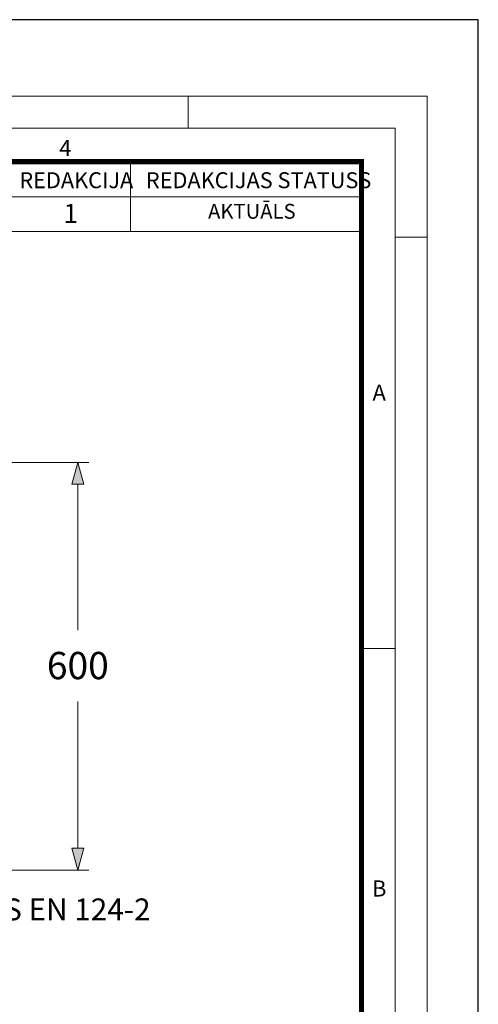
# Model space of a CAD drawing. Units: millimetres. Extents: x 717160 to 769160, y 523795 to 553495.
# Drawn here: x 733954 to 738160, y 544473 to 553495 of the extents above; entities that cross this region are included whole.
import ezdxf

# ---------------------------------------------------------------- set-up
doc = ezdxf.new("R2010")
doc.units = ezdxf.units.MM
doc.layers.get('0').update_dxf_attribs({"lineweight": 15})
doc.layers.get('Defpoints').update_dxf_attribs({"color": 72})
doc.layers.add('Defpoint', color=7, linetype='Continuous', plot=False)
doc.layers.add('Ebene-2 ohne Abdeckung', color=7, linetype='Continuous')
doc.layers.add('EvoRamisA4', color=7, linetype='Continuous')
doc.styles.add('000.3_MyLightItalic', font='MyriadPro-LightIt.otf')
doc.styles.add('ARIAL', font='ARIAL.TTF')
doc.styles.add('EVO_N', font='ARIALN.TTF')
doc.styles.add('EVO_N_BOLD', font='ARIALN.TTF')
doc.dimstyles.new('EVO.N-mm.M1_25', dxfattribs={"dimtxt": 180, "dimasz": 130, "dimexe": 100, "dimexo": 5, "dimgap": 50, "dimtad": 0, "dimtih": 1, "dimtoh": 1, "dimdec": 0, "dimlfac": 0.25, "dimzin": 3, "dimtxsty": 'EVO_N', "dimblk": 'VW_FILLEDARROW', "dimcen": 0, "dimclrd": 109, "dimclre": 109, "dimclrt": 109, "dimadec": 0, "dimazin": 0, "dimtfac": 1, "dimtdec": 0, "dimtofl": 0, "dimtmove": 0, "dimatfit": 3, "dimldrblk": 'VW_FILLEDARROW', "dimfxl": 1, "dimfrac": 2, "dimtolj": 1, "dimtzin": 3, "dimlwd": 5, "dimlwe": 5, "dimarcsym": 0})

# ---------------------------------------------------------------- blocks, each defined once
blk = doc.blocks.new('VW_FILLEDARROW')
at = {"linetype": 'ByBlock', "lineweight": 0}
blk.add_hatch(color=0, dxfattribs=at).paths.add_polyline_path([(-1, 0.268), (0, 0), (-1, -0.268)])
at = {"layer": 'Ebene-2 ohne Abdeckung', "color": 0, "linetype": 'Continuous', "lineweight": 5}
blk.add_lwpolyline([(-1, 0.268), (0, 0), (-1, -0.268)], close=True, dxfattribs=at)
blk = doc.blocks.new('*D8')
at = {"color": 109, "lineweight": 5}
for p, q in [((733737.9, 549438.5), (734587.4, 549438.5)), ((734487.4, 549238.5), (734487.4, 547902.1)), ((734487.4, 545902.8), (734487.4, 547246.8)), ((733737.9, 545702.8), (734587.4, 545702.8))]:
    blk.add_line(p, q, dxfattribs=at)
at = {"layer": 'Defpoints', "color": 0}
for p in [(733637.9, 549438.5), (733637.9, 545702.8), (734487.4, 545702.8)]:
    blk.add_point(p, dxfattribs=at)
at = {"color": 109, "lineweight": 5, "xscale": 200, "yscale": 200, "zscale": 200}
for p, rotation in [((734487.4, 549438.5), 90), ((734487.4, 545702.8), 270)]:
    blk.add_blockref('VW_FILLEDARROW', p, dxfattribs=dict(at, rotation=rotation))
at = {"color": 109, "insert": (734487.4, 547702.1), "char_height": 250, "attachment_point": 2, "style": 'EVO_N'}
blk.add_mtext('\\A1;\\fGDT|b0|i0|c1|p0;\\fArial Narrow|b0|i0|c186|p34;600', dxfattribs=at)

msp = doc.modelspace()

# ---------------------------------------------------------------- linework, layer by layer
at = {"layer": 'Defpoint', "color": 3}
msp.add_lwpolyline([(717159.9, 553495), (717159.9, 523795), (738159.9, 523795), (738159.9, 553495)], close=True, dxfattribs=at)
at = {"layer": 'EvoRamisA4', "color": 7, "linetype": 'Continuous', "lineweight": 5}
for p, q in [((735498.3, 552795), (735498.3, 552501.9)), ((737689.7, 551501.6), (737396.6, 551501.6)), ((737396.6, 547732.8), (737103.4, 547732.8))]:
    msp.add_line(p, q, dxfattribs=at)
at = {"layer": 'EvoRamisA4', "color": 7, "lineweight": 15}
for p, q in [((734970.1, 552194.1), (734970.1, 551553.9)), ((737088.8, 552194.1), (737088.8, 551553.9)), ((730086.6, 551871.3), (737088.8, 551871.3))]:
    msp.add_line(p, q, dxfattribs=at)
at = {"layer": 'EvoRamisA4', "color": 7, "linetype": 'Continuous', "lineweight": 18, "flags": 128}
for points in [[(717859.9, 524495), (737689.7, 524495), (737689.7, 552795), (717859.9, 552795)], [(718153.1, 524788.1), (737396.6, 524788.1), (737396.6, 552501.9), (718153.1, 552501.9)]]:
    msp.add_lwpolyline(points, close=True, dxfattribs=at)
at = {"layer": 'EvoRamisA4', "color": 7, "lineweight": 30, "const_width": 48}
msp.add_lwpolyline([(718460.8, 525095.9), (737088.8, 525095.9), (737088.8, 552194.1), (718460.8, 552194.1)], close=True, dxfattribs=at)
at = {"layer": 'EvoRamisA4', "color": 7, "lineweight": 15}
msp.add_lwpolyline([(737088.8, 551553.9), (730086.6, 551553.9), (730086.6, 552194.1), (737088.8, 552194.1)], dxfattribs=at)

# ---------------------------------------------------------------- texts
at = {"insert": (732727.6, 545443), "char_height": 200, "width": 5558.767, "attachment_point": 1, "style": '000.3_MyLightItalic'}
msp.add_mtext('\\pxql;{\\fArial Narrow|b0|i0|c186|p34;\\C7;D400, LVS EN 124-2}', dxfattribs=at)
at = {"layer": 'EvoRamisA4', "color": 7, "char_height": 147.6, "attachment_point": 2, "line_spacing_factor": 0.962448, "style": 'ARIAL'}
for s, insert in [('4', (734373.4, 552393.5)), ('A', (737251, 550152.3)), ('B', (737251, 545608.6))]:
    msp.add_mtext(s, dxfattribs=dict(at, insert=insert))
at = {"layer": 'EvoRamisA4', "color": 7, "lineweight": 0, "attachment_point": 1, "style": 'EVO_N'}
for s, insert, char_height in [('REDAKCIJA', (733951, 552097.1), 146.05), ('REDAKCIJAS STATUSS', (735111.5, 552097.1), 146.047)]:
    msp.add_mtext(s, dxfattribs=dict(at, insert=insert, char_height=char_height))
at = {"layer": 'EvoRamisA4', "color": 109, "lineweight": 0, "attachment_point": 1}
for s, insert, char_height, style in [('1', (734355.3, 551807.4), 175.3, 'EVO_N_BOLD'), ('AKTUĀLS', (735681.3, 551807.7), 136.31, 'EVO_N')]:
    msp.add_mtext(s, dxfattribs=dict(at, insert=insert, char_height=char_height, style=style))

# ---------------------------------------------------------------- dimensions: what is measured, and where the dimension line sits
at = {"color": 160}
dim = msp.add_linear_dim(base=(734487.4, 545702.8), p1=(733637.9, 549438.5), p2=(733637.9, 545702.8), angle=90, text='\\fGDT|b0|i0|c1|p0;\\fArial Narrow|b0|i0|c186|p34;600', dimstyle='EVO.N-mm.M1_25', override={"dimtxt": 250, "dimasz": 200, "dimexo": 100, "dimgap": 200, "dimtxsty": 'EVO_N', "dimblk": 'VW_FILLEDARROW'}, dxfattribs=at)
dim.commit()
dim.dimension.update_dxf_attribs({"geometry": '*D8', "text_midpoint": (734487.4, 547574.5), "dimtype": 160})

doc.saveas('drawing.dxf')
